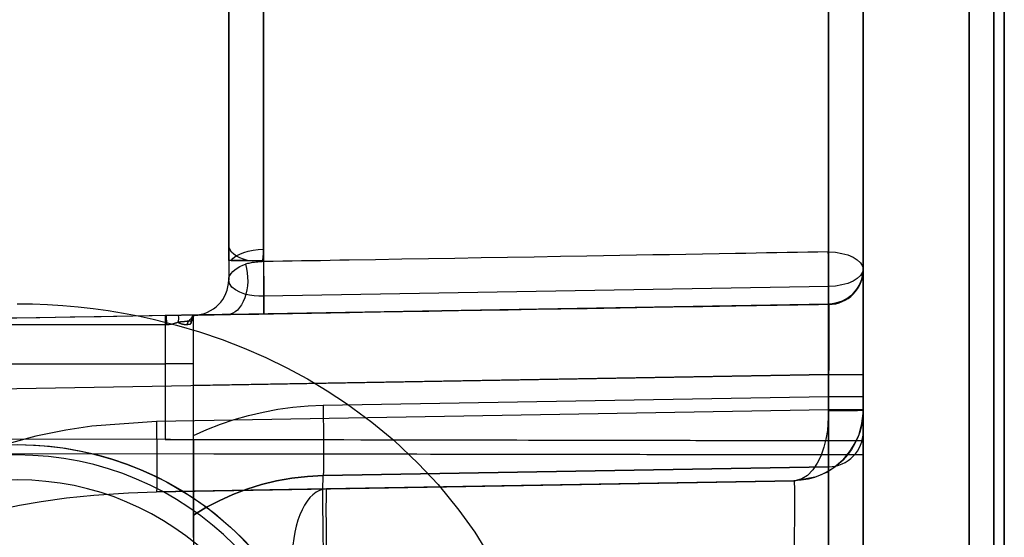
# Model space of a CAD drawing. Extents: x 160 to 408, y -31 to 430.
# Drawn here: x 184 to 198, y 403 to 410 of the extents above; entities that cross this region are included whole.
import ezdxf

# ---------------------------------------------------------------- set-up
doc = ezdxf.new("R2010")
doc.units = 0
doc.header["$MEASUREMENT"] = 0
doc.layers.add('CK_LEVEL_1', color=7, linetype='CONTINUOUS')

msp = doc.modelspace()

# ---------------------------------------------------------------- linework, layer by layer
at = {"layer": 'CK_LEVEL_1', "color": 221, "linetype": 'CONTINUOUS'}
for p, q in [((195.825, 406.58, 352.895), (195.825, 414.66, 357.56)), ((187.321, 406.857, 353.713), (187.321, 414.502, 358.127)), ((195.33, 414.41, 357.993), (195.33, 406.33, 353.328)), ((186.825, 414.252, 358.56), (186.825, 406.423, 354.039)), ((186.825, 406.917, 355.143), (186.825, 413.898, 359.173)), ((187.321, 413.648, 359.606), (187.321, 406.681, 355.584)), ((195.33, 406.819, 355.744), (195.33, 413.486, 359.594)), ((195.825, 413.236, 360.027), (195.825, 406.569, 356.177)), ((186.825, 406.696, 355.049), (186.825, 406.696, 355.016)), ((186.825, 406.696, 355.016), (186.825, 406.423, 354.858)), ((187.307, 406.696, 353.62), (187.321, 406.696, 353.62)), ((187.321, 406.696, 353.62), (187.321, 406.19, 353.328)), ((195.825, 406.58, 345.004), (195.825, 406.58, 352.895)), ((186.825, 406.423, 354.039), (186.825, 406.423, 354.858)), ((195.33, 406.33, 353.328), (187.321, 406.19, 353.328)), ((195.334, 406.08, 345.004), (182.208, 405.851, 345.233)), ((187.325, 405.94, 352.895), (195.334, 406.08, 352.895)), ((195.334, 406.08, 352.895), (195.334, 406.08, 345.004)), ((186.316, 405.922, 354), (186.317, 405.922, 354)), ((186.317, 405.922, 354), (186.332, 405.923, 354)), ((186.317, 405.922, 354.002), (186.317, 405.922, 354)), ((186.325, 405.923, 355.839), (186.812, 405.931, 355.848)), ((186.325, 405.923, 355.839), (186.325, 405.923, 354.122)), ((186.334, 405.923, 354.858), (186.334, 405.923, 354.039)), ((181.875, 405.787, 353.625), (185.925, 405.787, 353.625)), ((181.301, 405.231, 354), (185.925, 405.231, 354)), ((185.925, 405.231, 354), (185.925, 404.156, 354)), ((186.325, 404.155, 354.4), (186.325, 405.231, 354.4)), ((182.208, 404.851, 344.233), (195.334, 405.08, 344.004)), ((195.334, 405.08, 356.996), (186.325, 404.923, 356.839)), ((195.334, 404.769, 356.996), (195.334, 405.08, 356.996)), ((195.334, 405.08, 344.004), (195.334, 404.58, 344.004)), ((195.825, 405.08, 357.496), (195.825, 404.769, 357.496)), ((195.825, 404.58, 343.504), (195.825, 405.08, 343.504)), ((186.325, 404.215, 356.839), (186.325, 404.923, 356.839)), ((188.164, 404.643, 356.871), (195.334, 404.769, 356.996)), ((195.334, 404.58, 344.004), (185.8, 404.413, 344.17)), ((195.825, 404.571, 341.662), (195.825, 404.571, 343.504)), ((195.825, 404.139, 346.145), (181.375, 404.164, 346.12)), ((185.925, 404.156, 354), (181.375, 404.164, 354)), ((186.325, 404.155, 354.872), (195.825, 404.139, 354.855)), ((186.325, 404.155, 354.4), (186.325, 404.155, 354.872)), ((195.825, 404.269, 357.996), (195.825, 404.269, 358.235)), ((195.825, 404.139, 346.145), (195.825, 404.139, 354.855)), ((181.375, 403.964, 345.92), (195.825, 403.939, 345.945)), ((195.825, 403.939, 355.055), (186.325, 403.955, 355.072)), ((186.325, 403.955, 355.072), (186.325, 402.555, 355.072)), ((195.825, 395.229, 345.945), (195.825, 403.939, 345.945)), ((195.825, 403.939, 355.055), (195.825, 402.539, 355.055)), ((195.334, 403.769, 357.996), (188.164, 403.644, 357.871)), ((188.164, 403.644, 358.11), (195.334, 403.769, 358.235)), ((195.334, 403.769, 358.235), (195.334, 403.769, 357.996)), ((188.164, 403.644, 357.871), (188.164, 403.644, 358.11)), ((185.8, 403.413, 343.17), (194.843, 403.571, 343.012)), ((188.212, 403.456, 341.778), (185.8, 403.413, 343.17)), ((194.843, 403.571, 341.662), (188.212, 403.456, 341.778)), ((194.843, 403.571, 343.012), (194.843, 403.571, 341.662)), ((186.325, 403.084, 358.087), (186.325, 403.084, 357.83))]:
    msp.add_line(p, q, dxfattribs=at)
for points in [[(186.825, 406.696, 355.049), (186.825, 406.699, 355.05), (186.825, 406.703, 355.051), (186.825, 406.706, 355.052), (186.825, 406.709, 355.053), (186.825, 406.712, 355.054), (186.825, 406.715, 355.055), (186.825, 406.719, 355.056), (186.825, 406.722, 355.057), (186.825, 406.725, 355.058), (186.825, 406.747, 355.065), (186.825, 406.769, 355.073), (186.825, 406.791, 355.082), (186.825, 406.813, 355.091), (186.825, 406.834, 355.1), (186.825, 406.855, 355.11), (186.825, 406.876, 355.121), (186.825, 406.897, 355.132), (186.825, 406.917, 355.143)], [(187.307, 406.696, 353.62), (187.308, 406.704, 353.625), (187.309, 406.712, 353.629), (187.31, 406.72, 353.634), (187.312, 406.727, 353.638), (187.313, 406.735, 353.643), (187.314, 406.743, 353.647), (187.315, 406.751, 353.652), (187.316, 406.759, 353.656), (187.316, 406.766, 353.661), (187.317, 406.776, 353.666), (187.318, 406.787, 353.672), (187.319, 406.797, 353.678), (187.32, 406.807, 353.684), (187.32, 406.817, 353.69), (187.321, 406.827, 353.695), (187.321, 406.837, 353.701), (187.321, 406.847, 353.707), (187.321, 406.857, 353.713)], [(195.33, 406.819, 355.744), (195.183, 406.816, 355.742), (195.037, 406.814, 355.739), (194.891, 406.811, 355.736), (194.744, 406.809, 355.733), (194.598, 406.806, 355.73), (194.452, 406.804, 355.727), (194.305, 406.801, 355.724), (194.159, 406.799, 355.721), (194.013, 406.796, 355.718), (193.779, 406.792, 355.713), (193.544, 406.788, 355.709), (193.31, 406.784, 355.704), (193.076, 406.78, 355.699), (192.842, 406.776, 355.695), (192.608, 406.772, 355.69), (192.374, 406.768, 355.685), (192.14, 406.764, 355.681), (191.905, 406.76, 355.676), (191.531, 406.754, 355.669), (191.156, 406.747, 355.661), (190.781, 406.741, 355.654), (190.407, 406.734, 355.646), (190.032, 406.728, 355.639), (189.658, 406.721, 355.631), (189.283, 406.715, 355.624), (188.908, 406.709, 355.616), (188.534, 406.702, 355.609), (188.399, 406.7, 355.606), (188.264, 406.698, 355.603), (188.129, 406.695, 355.601), (187.995, 406.693, 355.598), (187.86, 406.691, 355.595), (187.725, 406.688, 355.592), (187.591, 406.686, 355.59), (187.456, 406.684, 355.587), (187.321, 406.681, 355.584)], [(187.092, 406.696, 355.526), (187.076, 406.696, 355.516), (187.059, 406.696, 355.505), (187.043, 406.696, 355.493), (187.028, 406.696, 355.48), (187.013, 406.696, 355.467), (186.999, 406.696, 355.454), (186.985, 406.696, 355.44), (186.971, 406.696, 355.425), (186.958, 406.696, 355.41), (186.945, 406.696, 355.395), (186.933, 406.696, 355.379), (186.922, 406.696, 355.362), (186.911, 406.696, 355.345), (186.901, 406.696, 355.328), (186.891, 406.696, 355.31), (186.882, 406.696, 355.292), (186.873, 406.696, 355.274), (186.866, 406.696, 355.256), (186.857, 406.696, 355.234), (186.85, 406.696, 355.211), (186.844, 406.696, 355.189), (186.838, 406.696, 355.166), (186.834, 406.696, 355.143), (186.83, 406.696, 355.119), (186.827, 406.696, 355.096), (186.826, 406.696, 355.073), (186.825, 406.696, 355.049)], [(187.092, 406.696, 355.526), (187.049, 406.696, 355.497), (187.006, 406.696, 355.46), (186.965, 406.696, 355.415), (186.926, 406.696, 355.364), (186.893, 406.696, 355.305), (186.864, 406.696, 355.239), (186.843, 406.696, 355.168), (186.83, 406.696, 355.093), (186.825, 406.696, 355.016)], [(186.858, 406.696, 353.991), (186.859, 406.696, 353.99), (186.859, 406.696, 353.989), (186.859, 406.696, 353.988), (186.86, 406.696, 353.987), (186.86, 406.696, 353.986), (186.861, 406.696, 353.985), (186.861, 406.696, 353.984), (186.861, 406.696, 353.982), (186.862, 406.696, 353.981), (186.871, 406.696, 353.956), (186.881, 406.696, 353.932), (186.892, 406.696, 353.907), (186.904, 406.696, 353.883), (186.917, 406.696, 353.86), (186.931, 406.696, 353.837), (186.946, 406.696, 353.815), (186.962, 406.696, 353.794), (186.979, 406.696, 353.774), (186.988, 406.696, 353.764), (186.997, 406.696, 353.754), (187.007, 406.696, 353.744), (187.017, 406.696, 353.735), (187.027, 406.696, 353.726), (187.038, 406.696, 353.717), (187.049, 406.696, 353.708), (187.06, 406.696, 353.7), (187.071, 406.696, 353.692), (187.081, 406.696, 353.686), (187.092, 406.696, 353.68), (187.102, 406.696, 353.674), (187.113, 406.696, 353.668), (187.123, 406.696, 353.663), (187.134, 406.696, 353.658), (187.145, 406.696, 353.653), (187.157, 406.696, 353.648), (187.168, 406.696, 353.644), (187.183, 406.696, 353.639), (187.198, 406.696, 353.635), (187.213, 406.696, 353.631), (187.229, 406.696, 353.628), (187.244, 406.696, 353.625), (187.259, 406.696, 353.623), (187.275, 406.696, 353.622), (187.291, 406.696, 353.621), (187.307, 406.696, 353.62)], [(186.858, 406.696, 353.991), (186.895, 406.696, 353.903), (186.942, 406.696, 353.826), (186.996, 406.696, 353.763), (187.053, 406.696, 353.713), (187.111, 406.696, 353.676), (187.168, 406.696, 353.649), (187.223, 406.696, 353.632), (187.274, 406.696, 353.623), (187.321, 406.696, 353.62)], [(187.321, 406.681, 355.584), (187.309, 406.681, 355.584), (187.296, 406.68, 355.583), (187.283, 406.68, 355.581), (187.271, 406.679, 355.579), (187.258, 406.678, 355.577), (187.246, 406.677, 355.574), (187.234, 406.676, 355.571), (187.221, 406.675, 355.568), (187.209, 406.673, 355.564), (187.192, 406.671, 355.558), (187.175, 406.669, 355.551), (187.158, 406.667, 355.543), (187.142, 406.664, 355.534), (187.126, 406.661, 355.524), (187.11, 406.657, 355.514), (187.094, 406.653, 355.503), (187.079, 406.649, 355.491), (187.065, 406.644, 355.478)], [(186.825, 406.423, 354.858), (186.829, 406.454, 354.947), (186.84, 406.484, 355.034), (186.859, 406.514, 355.117), (186.883, 406.541, 355.196), (186.913, 406.567, 355.268), (186.947, 406.591, 355.332), (186.985, 406.611, 355.389), (187.024, 406.629, 355.438), (187.065, 406.644, 355.478)], [(195.825, 405.08, 343.504), (195.825, 405.242, 343.513), (195.825, 405.395, 343.537), (195.825, 405.537, 343.575), (195.825, 405.666, 343.623), (195.825, 405.784, 343.679), (195.825, 405.889, 343.741), (195.825, 405.983, 343.806), (195.825, 406.067, 343.874), (195.825, 406.141, 343.943), (195.825, 406.141, 343.943), (195.825, 406.209, 344.017), (195.825, 406.277, 344.1), (195.825, 406.343, 344.194), (195.825, 406.405, 344.3), (195.825, 406.461, 344.417), (195.825, 406.509, 344.547), (195.825, 406.546, 344.688), (195.825, 406.571, 344.841), (195.825, 406.58, 345.004)], [(195.825, 406.569, 356.177), (195.825, 406.547, 356.311), (195.825, 406.514, 356.435), (195.825, 406.474, 356.551), (195.825, 406.427, 356.657), (195.825, 406.374, 356.754), (195.825, 406.319, 356.842), (195.825, 406.261, 356.921), (195.825, 406.201, 356.993), (195.825, 406.141, 357.057), (195.825, 406.141, 357.057), (195.825, 406.067, 357.126), (195.825, 405.983, 357.194), (195.825, 405.889, 357.259), (195.825, 405.784, 357.321), (195.825, 405.666, 357.377), (195.825, 405.537, 357.425), (195.825, 405.395, 357.463), (195.825, 405.242, 357.487), (195.825, 405.08, 357.496)], [(187.321, 406.19, 353.328), (187.32, 406.19, 353.328), (187.318, 406.19, 353.328), (187.317, 406.19, 353.328), (187.315, 406.19, 353.328), (187.314, 406.19, 353.328), (187.312, 406.19, 353.328), (187.311, 406.19, 353.328), (187.309, 406.19, 353.328), (187.308, 406.19, 353.328), (187.308, 406.19, 353.328), (187.251, 406.19, 353.334), (187.188, 406.195, 353.353), (187.121, 406.205, 353.387), (187.052, 406.221, 353.44), (186.983, 406.246, 353.516), (186.921, 406.279, 353.616), (186.871, 406.32, 353.741), (186.837, 406.369, 353.884), (186.825, 406.423, 354.039)], [(183.825, 406.084, 332.115), (184.041, 406.081, 332.114), (184.257, 406.073, 332.111), (184.473, 406.059, 332.107), (184.689, 406.04, 332.1), (184.904, 406.016, 332.091), (185.118, 405.986, 332.081), (185.331, 405.951, 332.069), (185.543, 405.911, 332.055), (185.753, 405.865, 332.039), (186.085, 405.782, 332.011), (186.411, 405.685, 331.979), (186.731, 405.576, 331.943), (187.045, 405.454, 331.904), (187.351, 405.32, 331.863), (187.65, 405.175, 331.819), (187.941, 405.018, 331.772), (188.222, 404.849, 331.724), (188.495, 404.67, 331.675), (188.857, 404.403, 331.605), (189.166, 404.146, 331.542), (189.514, 403.818, 331.466), (189.794, 403.518, 331.402), (190.091, 403.153, 331.331), (190.314, 402.841, 331.275), (190.535, 402.485, 331.218)], [(195.335, 406.073, 356.117), (195.189, 406.07, 356.114), (195.042, 406.068, 356.112), (194.896, 406.065, 356.109), (194.75, 406.062, 356.106), (194.603, 406.06, 356.103), (194.457, 406.057, 356.1), (194.311, 406.055, 356.098), (194.164, 406.052, 356.095), (194.018, 406.05, 356.092), (193.784, 406.046, 356.087), (193.55, 406.042, 356.083), (193.316, 406.038, 356.078), (193.081, 406.034, 356.074), (192.847, 406.03, 356.07), (192.613, 406.026, 356.065), (192.379, 406.022, 356.061), (192.145, 406.018, 356.056), (191.911, 406.013, 356.052), (191.536, 406.007, 356.044), (191.161, 406.001, 356.037), (190.787, 405.994, 356.03), (190.412, 405.988, 356.023), (190.037, 405.981, 356.016), (189.663, 405.975, 356.009), (189.288, 405.968, 356.001), (188.914, 405.962, 355.994), (188.539, 405.955, 355.987), (188.404, 405.953, 355.984), (188.269, 405.951, 355.982), (188.135, 405.948, 355.979), (188, 405.946, 355.977), (187.865, 405.944, 355.974), (187.731, 405.941, 355.972), (187.596, 405.939, 355.969), (187.461, 405.937, 355.966), (187.326, 405.934, 355.964)], [(195.334, 406.08, 345.004), (195.335, 406.074, 344.895), (195.336, 406.058, 344.793), (195.336, 406.032, 344.699), (195.337, 406, 344.613), (195.337, 405.963, 344.534), (195.337, 405.922, 344.464), (195.338, 405.878, 344.401), (195.338, 405.833, 344.346), (195.338, 405.787, 344.296), (195.338, 405.787, 344.296), (195.338, 405.738, 344.251), (195.338, 405.682, 344.205), (195.337, 405.62, 344.162), (195.337, 405.549, 344.121), (195.337, 405.471, 344.083), (195.336, 405.384, 344.051), (195.336, 405.29, 344.026), (195.335, 405.188, 344.01), (195.334, 405.08, 344.004)], [(195.334, 405.08, 356.996), (195.335, 405.188, 356.99), (195.336, 405.29, 356.974), (195.336, 405.384, 356.949), (195.337, 405.471, 356.917), (195.337, 405.549, 356.879), (195.337, 405.62, 356.838), (195.338, 405.682, 356.795), (195.338, 405.738, 356.749), (195.338, 405.787, 356.704), (195.338, 405.787, 356.704), (195.338, 405.827, 356.661), (195.338, 405.867, 356.613), (195.338, 405.906, 356.56), (195.337, 405.943, 356.501), (195.337, 405.978, 356.437), (195.337, 406.009, 356.366), (195.336, 406.036, 356.289), (195.336, 406.058, 356.206), (195.335, 406.073, 356.117)], [(185.925, 405.916, 353.508), (185.465, 405.908, 353.511), (185.015, 405.9, 353.514), (184.575, 405.892, 353.517), (184.147, 405.885, 353.52), (183.732, 405.877, 353.524), (183.33, 405.87, 353.528), (182.941, 405.864, 353.532), (182.567, 405.857, 353.537), (182.208, 405.851, 353.542)], [(185.937, 405.916, 353.508), (185.936, 405.916, 353.508), (185.935, 405.916, 353.508), (185.934, 405.916, 353.508), (185.934, 405.916, 353.508), (185.933, 405.916, 353.508), (185.932, 405.916, 353.508), (185.931, 405.916, 353.508), (185.93, 405.916, 353.508), (185.929, 405.916, 353.508), (185.929, 405.916, 353.508), (185.929, 405.916, 353.508), (185.928, 405.916, 353.508), (185.928, 405.916, 353.508), (185.927, 405.916, 353.508), (185.927, 405.916, 353.508), (185.926, 405.916, 353.508), (185.926, 405.916, 353.508), (185.925, 405.916, 353.508)], [(186.109, 405.919, 353.555), (186.098, 405.919, 353.549), (186.086, 405.918, 353.543), (186.075, 405.918, 353.538), (186.063, 405.918, 353.533), (186.051, 405.918, 353.528), (186.039, 405.918, 353.524), (186.027, 405.917, 353.521), (186.015, 405.917, 353.518), (186.002, 405.917, 353.515), (185.995, 405.917, 353.514), (185.988, 405.917, 353.512), (185.981, 405.917, 353.511), (185.973, 405.916, 353.511), (185.966, 405.916, 353.51), (185.959, 405.916, 353.509), (185.951, 405.916, 353.509), (185.944, 405.916, 353.508), (185.937, 405.916, 353.508)], [(185.943, 405.788, 353.625), (185.947, 405.788, 353.625), (185.951, 405.788, 353.625), (185.955, 405.788, 353.625), (185.959, 405.789, 353.625), (185.963, 405.789, 353.626), (185.968, 405.789, 353.626), (185.972, 405.79, 353.626), (185.976, 405.79, 353.626), (185.98, 405.791, 353.627), (185.989, 405.792, 353.627), (185.997, 405.793, 353.628), (186.006, 405.795, 353.629), (186.015, 405.796, 353.63), (186.023, 405.798, 353.631), (186.032, 405.8, 353.632), (186.04, 405.802, 353.634), (186.049, 405.804, 353.635), (186.057, 405.807, 353.637), (186.062, 405.808, 353.638), (186.067, 405.81, 353.639), (186.073, 405.812, 353.64), (186.078, 405.813, 353.641), (186.083, 405.815, 353.642), (186.088, 405.817, 353.643), (186.093, 405.819, 353.645), (186.097, 405.821, 353.646), (186.102, 405.823, 353.647)], [(186.102, 405.823, 353.647), (186.108, 405.824, 353.652), (186.113, 405.825, 353.656), (186.118, 405.826, 353.66), (186.123, 405.827, 353.664), (186.127, 405.827, 353.668), (186.131, 405.828, 353.672), (186.135, 405.828, 353.676), (186.139, 405.829, 353.679), (186.143, 405.829, 353.683), (186.148, 405.83, 353.688), (186.152, 405.83, 353.692), (186.157, 405.83, 353.697), (186.161, 405.831, 353.702), (186.165, 405.831, 353.706), (186.169, 405.832, 353.711), (186.173, 405.832, 353.715), (186.177, 405.832, 353.72), (186.181, 405.833, 353.724), (186.183, 405.833, 353.727), (186.186, 405.833, 353.73), (186.188, 405.833, 353.733), (186.19, 405.834, 353.736), (186.193, 405.834, 353.739), (186.195, 405.834, 353.742), (186.197, 405.834, 353.745), (186.199, 405.835, 353.748), (186.201, 405.835, 353.75), (186.202, 405.835, 353.752), (186.203, 405.835, 353.753), (186.205, 405.835, 353.755), (186.206, 405.835, 353.756), (186.207, 405.835, 353.758), (186.208, 405.835, 353.759), (186.209, 405.835, 353.761), (186.21, 405.836, 353.762), (186.211, 405.836, 353.764), (186.212, 405.836, 353.766), (186.214, 405.836, 353.768), (186.216, 405.836, 353.771), (186.217, 405.836, 353.773), (186.219, 405.837, 353.775), (186.22, 405.837, 353.778), (186.222, 405.837, 353.78), (186.223, 405.837, 353.782), (186.225, 405.837, 353.785), (186.227, 405.838, 353.788), (186.229, 405.838, 353.792), (186.232, 405.838, 353.796), (186.234, 405.838, 353.8), (186.236, 405.839, 353.804), (186.238, 405.839, 353.807), (186.24, 405.839, 353.811), (186.242, 405.84, 353.815), (186.244, 405.84, 353.819), (186.247, 405.84, 353.823), (186.249, 405.84, 353.827), (186.251, 405.841, 353.831), (186.253, 405.841, 353.835), (186.255, 405.841, 353.84), (186.257, 405.842, 353.844), (186.259, 405.842, 353.848), (186.261, 405.842, 353.852), (186.262, 405.843, 353.856)], [(186.102, 405.823, 353.647), (186.105, 405.821, 353.654), (186.107, 405.82, 353.66), (186.11, 405.819, 353.666), (186.112, 405.817, 353.672), (186.115, 405.816, 353.678), (186.117, 405.815, 353.683), (186.12, 405.814, 353.689), (186.122, 405.813, 353.695), (186.125, 405.811, 353.7), (186.128, 405.81, 353.706), (186.131, 405.809, 353.713), (186.134, 405.808, 353.719), (186.137, 405.807, 353.725), (186.14, 405.805, 353.731), (186.143, 405.804, 353.736), (186.146, 405.803, 353.742), (186.15, 405.802, 353.748), (186.153, 405.801, 353.754), (186.155, 405.801, 353.757), (186.157, 405.8, 353.761), (186.158, 405.799, 353.764), (186.16, 405.799, 353.768), (186.162, 405.798, 353.771), (186.164, 405.798, 353.775), (186.166, 405.797, 353.778), (186.168, 405.797, 353.781), (186.17, 405.796, 353.785), (186.171, 405.796, 353.787), (186.172, 405.796, 353.788), (186.173, 405.795, 353.79), (186.174, 405.795, 353.792), (186.175, 405.795, 353.793), (186.176, 405.795, 353.795), (186.177, 405.794, 353.797), (186.178, 405.794, 353.798), (186.179, 405.794, 353.8), (186.18, 405.794, 353.802), (186.182, 405.793, 353.805), (186.183, 405.793, 353.808), (186.185, 405.793, 353.81), (186.186, 405.792, 353.813), (186.188, 405.792, 353.815), (186.189, 405.792, 353.818), (186.191, 405.792, 353.821), (186.192, 405.791, 353.823), (186.195, 405.791, 353.827), (186.197, 405.791, 353.831), (186.199, 405.79, 353.835), (186.202, 405.79, 353.839), (186.204, 405.79, 353.843), (186.206, 405.79, 353.847), (186.209, 405.789, 353.851), (186.211, 405.789, 353.855), (186.213, 405.789, 353.859), (186.216, 405.789, 353.863), (186.218, 405.789, 353.867), (186.221, 405.789, 353.872), (186.223, 405.789, 353.876), (186.226, 405.789, 353.88), (186.228, 405.789, 353.884), (186.231, 405.79, 353.888), (186.233, 405.79, 353.892), (186.236, 405.79, 353.896)], [(186.321, 405.923, 353.88), (186.32, 405.923, 353.868), (186.318, 405.922, 353.857), (186.316, 405.922, 353.845), (186.314, 405.922, 353.834), (186.311, 405.922, 353.823), (186.308, 405.922, 353.811), (186.305, 405.922, 353.8), (186.301, 405.922, 353.789), (186.298, 405.922, 353.778), (186.291, 405.922, 353.76), (186.283, 405.922, 353.743), (186.275, 405.922, 353.726), (186.266, 405.922, 353.71), (186.256, 405.921, 353.694), (186.245, 405.921, 353.679), (186.234, 405.921, 353.664), (186.222, 405.921, 353.649), (186.21, 405.921, 353.635), (186.2, 405.92, 353.625), (186.19, 405.92, 353.615), (186.18, 405.92, 353.606), (186.169, 405.92, 353.597), (186.158, 405.92, 353.588), (186.147, 405.919, 353.579), (186.135, 405.919, 353.571), (186.123, 405.919, 353.564), (186.112, 405.919, 353.556), (186.111, 405.919, 353.556), (186.111, 405.919, 353.556), (186.111, 405.919, 353.556), (186.11, 405.919, 353.556), (186.11, 405.919, 353.555), (186.11, 405.919, 353.555), (186.109, 405.919, 353.555), (186.109, 405.919, 353.555), (186.109, 405.919, 353.555)], [(186.262, 405.843, 353.856), (186.264, 405.843, 353.861), (186.266, 405.843, 353.866), (186.267, 405.843, 353.871), (186.269, 405.843, 353.876), (186.271, 405.843, 353.881), (186.272, 405.843, 353.886), (186.274, 405.843, 353.891), (186.276, 405.843, 353.896), (186.277, 405.843, 353.901), (186.28, 405.842, 353.908), (186.282, 405.842, 353.916), (186.284, 405.842, 353.924), (186.287, 405.842, 353.932), (186.289, 405.842, 353.939), (186.291, 405.842, 353.947), (186.293, 405.842, 353.955), (186.295, 405.841, 353.962), (186.297, 405.841, 353.97), (186.298, 405.841, 353.973), (186.299, 405.841, 353.977), (186.3, 405.841, 353.98), (186.3, 405.841, 353.983), (186.301, 405.841, 353.987), (186.302, 405.841, 353.99), (186.303, 405.841, 353.993), (186.304, 405.841, 353.997), (186.304, 405.84, 354)], [(186.285, 405.797, 354), (186.286, 405.8, 354), (186.287, 405.803, 354), (186.288, 405.805, 354), (186.289, 405.808, 354), (186.29, 405.81, 354), (186.291, 405.813, 354), (186.292, 405.815, 354), (186.293, 405.818, 354), (186.294, 405.82, 354), (186.295, 405.822, 354), (186.296, 405.825, 354), (186.297, 405.827, 354), (186.298, 405.829, 354), (186.299, 405.831, 354), (186.301, 405.834, 354), (186.302, 405.836, 354), (186.303, 405.838, 354), (186.304, 405.84, 354)], [(186.293, 405.823, 354), (186.292, 405.82, 354), (186.291, 405.817, 354), (186.291, 405.814, 354), (186.29, 405.811, 354), (186.289, 405.809, 354), (186.288, 405.806, 354), (186.287, 405.803, 354), (186.286, 405.8, 354), (186.285, 405.797, 354)], [(186.293, 405.823, 354), (186.294, 405.827, 354), (186.295, 405.831, 354), (186.297, 405.835, 354), (186.298, 405.838, 354), (186.299, 405.842, 354), (186.3, 405.846, 354), (186.301, 405.85, 354), (186.302, 405.854, 354), (186.303, 405.858, 354), (186.305, 405.865, 354), (186.306, 405.873, 354), (186.308, 405.88, 354), (186.31, 405.887, 354), (186.311, 405.894, 354), (186.313, 405.901, 354), (186.314, 405.908, 354), (186.315, 405.915, 354), (186.316, 405.922, 354)], [(186.304, 405.84, 354), (186.307, 405.844, 354), (186.309, 405.848, 354), (186.311, 405.853, 354), (186.313, 405.857, 354), (186.315, 405.861, 354), (186.316, 405.865, 354), (186.318, 405.869, 354), (186.32, 405.873, 354), (186.321, 405.878, 354), (186.323, 405.883, 354), (186.324, 405.888, 354), (186.326, 405.893, 354), (186.327, 405.897, 354), (186.328, 405.902, 354), (186.329, 405.908, 354), (186.33, 405.913, 354), (186.331, 405.918, 354), (186.332, 405.923, 354)], [(186.316, 405.922, 354), (186.316, 405.922, 354), (186.316, 405.922, 354), (186.316, 405.922, 354), (186.316, 405.922, 354), (186.316, 405.922, 354), (186.316, 405.922, 354), (186.316, 405.922, 354), (186.316, 405.922, 354), (186.316, 405.922, 354)], [(186.316, 405.922, 354.001), (186.316, 405.922, 354), (186.316, 405.922, 354), (186.316, 405.922, 354), (186.316, 405.922, 354), (186.316, 405.922, 354), (186.316, 405.922, 354), (186.316, 405.922, 354), (186.316, 405.922, 354), (186.316, 405.922, 354), (186.316, 405.922, 354), (186.316, 405.922, 354), (186.316, 405.922, 354), (186.316, 405.922, 354), (186.316, 405.922, 354), (186.316, 405.922, 354), (186.316, 405.922, 354), (186.316, 405.922, 354), (186.316, 405.922, 354)], [(186.317, 405.922, 354.002), (186.317, 405.922, 354.002), (186.317, 405.922, 354.002), (186.317, 405.922, 354.002), (186.317, 405.922, 354.002), (186.317, 405.922, 354.001), (186.317, 405.922, 354.001), (186.316, 405.922, 354.001), (186.316, 405.922, 354.001), (186.316, 405.922, 354.001)], [(186.325, 405.923, 354.122), (186.325, 405.923, 354.109), (186.325, 405.923, 354.095), (186.324, 405.923, 354.082), (186.324, 405.923, 354.068), (186.323, 405.923, 354.055), (186.321, 405.923, 354.042), (186.32, 405.923, 354.028), (186.318, 405.922, 354.015), (186.317, 405.922, 354.002)], [(186.332, 405.923, 354), (186.332, 405.923, 353.998), (186.332, 405.923, 353.996), (186.332, 405.923, 353.994), (186.332, 405.923, 353.992), (186.331, 405.923, 353.99), (186.331, 405.923, 353.988), (186.331, 405.923, 353.986), (186.331, 405.923, 353.984), (186.331, 405.923, 353.983), (186.33, 405.923, 353.971), (186.329, 405.923, 353.96), (186.328, 405.923, 353.949), (186.327, 405.923, 353.937), (186.326, 405.923, 353.926), (186.325, 405.923, 353.915), (186.324, 405.923, 353.903), (186.323, 405.923, 353.892), (186.321, 405.923, 353.88)], [(186.325, 404.923, 356.839), (186.325, 405.031, 356.833), (186.325, 405.133, 356.817), (186.325, 405.227, 356.792), (186.325, 405.314, 356.76), (186.325, 405.392, 356.722), (186.325, 405.462, 356.681), (186.325, 405.525, 356.637), (186.325, 405.581, 356.592), (186.325, 405.63, 356.546), (186.325, 405.63, 356.546), (186.325, 405.676, 356.497), (186.325, 405.721, 356.441), (186.325, 405.765, 356.379), (186.325, 405.806, 356.308), (186.325, 405.843, 356.23), (186.325, 405.875, 356.144), (186.325, 405.9, 356.049), (186.325, 405.917, 355.947), (186.325, 405.923, 355.839)], [(186.334, 405.923, 354.039), (186.387, 405.924, 353.671), (186.448, 405.925, 353.506), (186.518, 405.926, 353.374), (186.617, 405.928, 353.238), (186.742, 405.93, 353.113), (186.849, 405.932, 353.035), (186.965, 405.934, 352.973), (187.115, 405.936, 352.921), (187.256, 405.939, 352.898), (187.299, 405.94, 352.895), (187.299, 405.94, 352.895), (187.302, 405.94, 352.895), (187.305, 405.94, 352.895), (187.308, 405.94, 352.895), (187.311, 405.94, 352.895), (187.314, 405.94, 352.895), (187.317, 405.94, 352.895), (187.32, 405.94, 352.895), (187.322, 405.94, 352.895), (187.325, 405.94, 352.895)], [(186.812, 405.931, 355.848), (186.731, 405.93, 355.783), (186.653, 405.928, 355.706), (186.578, 405.927, 355.616), (186.51, 405.926, 355.513), (186.45, 405.925, 355.398), (186.401, 405.924, 355.273), (186.364, 405.923, 355.139), (186.342, 405.923, 355), (186.334, 405.923, 354.858)], [(187.326, 405.934, 355.964), (187.301, 405.934, 355.963), (187.276, 405.934, 355.962), (187.251, 405.933, 355.96), (187.226, 405.933, 355.958), (187.201, 405.933, 355.956), (187.176, 405.933, 355.953), (187.151, 405.932, 355.949), (187.127, 405.932, 355.945), (187.102, 405.932, 355.941), (187.068, 405.932, 355.934), (187.034, 405.932, 355.926), (187, 405.932, 355.918), (186.968, 405.932, 355.908), (186.935, 405.932, 355.898), (186.904, 405.932, 355.886), (186.872, 405.932, 355.874), (186.842, 405.932, 355.861), (186.812, 405.931, 355.848)], [(185.925, 405.787, 353.625), (185.927, 405.787, 353.625), (185.929, 405.787, 353.625), (185.931, 405.787, 353.625), (185.933, 405.787, 353.625), (185.935, 405.787, 353.625), (185.937, 405.788, 353.625), (185.939, 405.788, 353.625), (185.941, 405.788, 353.625), (185.943, 405.788, 353.625)], [(186.236, 405.79, 353.896), (186.238, 405.79, 353.9), (186.24, 405.791, 353.904), (186.242, 405.791, 353.908), (186.245, 405.791, 353.912), (186.247, 405.792, 353.916), (186.249, 405.792, 353.92), (186.251, 405.792, 353.924), (186.253, 405.792, 353.928), (186.255, 405.793, 353.932), (186.258, 405.793, 353.938), (186.262, 405.794, 353.945), (186.265, 405.794, 353.951), (186.268, 405.795, 353.958), (186.271, 405.795, 353.965), (186.274, 405.796, 353.971), (186.276, 405.796, 353.978), (186.279, 405.796, 353.985), (186.282, 405.797, 353.991), (186.282, 405.797, 353.992), (186.283, 405.797, 353.993), (186.283, 405.797, 353.994), (186.283, 405.797, 353.995), (186.284, 405.797, 353.996), (186.284, 405.797, 353.997), (186.284, 405.797, 353.998), (186.285, 405.797, 353.999), (186.285, 405.797, 354)], [(195.334, 403.769, 357.996), (195.335, 403.775, 357.888), (195.336, 403.791, 357.786), (195.336, 403.816, 357.692), (195.337, 403.848, 357.605), (195.337, 403.886, 357.527), (195.337, 403.927, 357.457), (195.338, 403.971, 357.394), (195.338, 404.016, 357.338), (195.338, 404.062, 357.289), (195.338, 404.062, 357.289), (195.338, 404.111, 357.243), (195.338, 404.166, 357.198), (195.337, 404.229, 357.154), (195.337, 404.3, 357.113), (195.337, 404.378, 357.076), (195.336, 404.464, 357.044), (195.336, 404.559, 357.019), (195.335, 404.66, 357.002), (195.334, 404.769, 356.996)], [(195.825, 404.769, 357.496), (195.825, 404.714, 357.499), (195.825, 404.664, 357.507), (195.825, 404.616, 357.52), (195.825, 404.573, 357.536), (195.825, 404.534, 357.555), (195.825, 404.499, 357.575), (195.825, 404.468, 357.597), (195.825, 404.44, 357.62), (195.825, 404.415, 357.643), (195.825, 404.415, 357.643), (195.825, 404.392, 357.667), (195.825, 404.37, 357.695), (195.825, 404.348, 357.726), (195.825, 404.327, 357.762), (195.825, 404.308, 357.801), (195.825, 404.292, 357.844), (195.825, 404.28, 357.891), (195.825, 404.272, 357.942), (195.825, 404.269, 357.996)], [(186.325, 404.215, 356.839), (186.513, 404.299, 356.842), (186.707, 404.374, 356.846), (186.905, 404.441, 356.849), (187.108, 404.499, 356.853), (187.314, 404.547, 356.856), (187.524, 404.586, 356.86), (187.736, 404.616, 356.864), (187.95, 404.635, 356.867), (188.164, 404.643, 356.871)], [(194.843, 403.571, 343.012), (195.163, 403.63, 343.17), (195.306, 403.694, 343.241), (195.421, 403.768, 343.298), (195.538, 403.87, 343.357), (195.646, 403.999, 343.411), (195.712, 404.109, 343.444), (195.765, 404.229, 343.471), (195.807, 404.383, 343.493), (195.824, 404.527, 343.503), (195.825, 404.571, 343.504)], [(195.334, 404.563, 344.004), (195.317, 404.285, 343.96), (195.294, 404.16, 343.912), (195.266, 404.048, 343.853), (195.221, 403.921, 343.76), (195.173, 403.823, 343.663), (195.109, 403.727, 343.536), (195.033, 403.648, 343.385), (194.956, 403.598, 343.233), (194.872, 403.573, 343.068), (194.843, 403.571, 343.012)], [(195.334, 404.58, 344.004), (195.334, 404.578, 344.004), (195.334, 404.576, 344.004), (195.334, 404.574, 344.004), (195.334, 404.572, 344.004), (195.334, 404.57, 344.004), (195.334, 404.568, 344.004), (195.334, 404.566, 344.004), (195.334, 404.564, 344.004), (195.334, 404.563, 344.004)], [(195.825, 404.571, 343.504), (195.825, 404.572, 343.504), (195.825, 404.573, 343.504), (195.825, 404.574, 343.504), (195.825, 404.575, 343.504), (195.825, 404.576, 343.504), (195.825, 404.577, 343.504), (195.825, 404.578, 343.504), (195.825, 404.579, 343.504), (195.825, 404.58, 343.504)], [(195.825, 402.571, 339.662), (195.825, 402.788, 339.674), (195.825, 402.992, 339.707), (195.825, 403.18, 339.757), (195.825, 403.353, 339.821), (195.825, 403.51, 339.896), (195.825, 403.65, 339.978), (195.825, 403.776, 340.066), (195.825, 403.887, 340.156), (195.825, 403.985, 340.248), (195.825, 403.985, 340.248), (195.825, 404.077, 340.346), (195.825, 404.168, 340.458), (195.825, 404.255, 340.583), (195.825, 404.337, 340.724), (195.825, 404.412, 340.881), (195.825, 404.476, 341.053), (195.825, 404.527, 341.242), (195.825, 404.559, 341.446), (195.825, 404.571, 341.662)], [(185.8, 404.413, 344.17), (184.886, 404.348, 344.186), (184.514, 404.291, 344.193), (184.09, 404.203, 344.2), (183.747, 404.111, 344.206), (183.471, 404.021, 344.211), (183.178, 403.908, 344.216), (182.96, 403.809, 344.22), (182.743, 403.696, 344.224), (182.548, 403.578, 344.227), (182.343, 403.431, 344.23), (182.208, 403.317, 344.233)], [(185.925, 404.156, 354), (186.013, 404.156, 354.01), (186.095, 404.156, 354.038), (186.165, 404.156, 354.08), (186.222, 404.155, 354.132), (186.265, 404.155, 354.189), (186.295, 404.155, 354.246), (186.313, 404.155, 354.302), (186.323, 404.155, 354.353), (186.325, 404.155, 354.4)], [(186.325, 403.084, 357.83), (186.325, 403.084, 357.81), (186.325, 403.085, 357.79), (186.325, 403.086, 357.77), (186.325, 403.087, 357.75), (186.325, 403.09, 357.73), (186.325, 403.092, 357.71), (186.325, 403.095, 357.69), (186.325, 403.099, 357.67), (186.325, 403.103, 357.651), (186.325, 403.107, 357.631), (186.325, 403.112, 357.611), (186.325, 403.118, 357.592), (186.325, 403.124, 357.573), (186.325, 403.13, 357.554), (186.325, 403.137, 357.535), (186.325, 403.144, 357.516), (186.325, 403.151, 357.497), (186.325, 403.159, 357.479), (186.325, 403.177, 357.442), (186.325, 403.196, 357.406), (186.325, 403.217, 357.37), (186.325, 403.239, 357.336), (186.325, 403.262, 357.303), (186.325, 403.287, 357.27), (186.325, 403.313, 357.239), (186.325, 403.34, 357.208), (186.325, 403.369, 357.179), (186.325, 403.406, 357.144), (186.325, 403.445, 357.111), (186.325, 403.485, 357.079), (186.325, 403.526, 357.05), (186.325, 403.569, 357.022), (186.325, 403.613, 356.996), (186.325, 403.658, 356.972), (186.325, 403.705, 356.95), (186.325, 403.752, 356.929), (186.325, 403.801, 356.911), (186.325, 403.851, 356.894), (186.325, 403.902, 356.88), (186.325, 403.953, 356.867), (186.325, 404.005, 356.857), (186.325, 404.057, 356.849), (186.325, 404.11, 356.844), (186.325, 404.162, 356.84), (186.325, 404.215, 356.839)], [(186.325, 404.155, 354.872), (186.325, 404.154, 354.893), (186.325, 404.151, 354.914), (186.325, 404.146, 354.933), (186.325, 404.139, 354.95), (186.325, 404.132, 354.965), (186.325, 404.124, 354.98), (186.325, 404.115, 354.992), (186.325, 404.106, 355.003), (186.325, 404.097, 355.013), (186.325, 404.097, 355.013), (186.325, 404.087, 355.022), (186.325, 404.076, 355.031), (186.325, 404.063, 355.04), (186.325, 404.049, 355.048), (186.325, 404.033, 355.056), (186.325, 404.016, 355.062), (186.325, 403.997, 355.067), (186.325, 403.977, 355.07), (186.325, 403.955, 355.072)], [(195.825, 404.269, 358.235), (195.825, 404.26, 358.398), (195.825, 404.235, 358.55), (195.825, 404.198, 358.692), (195.825, 404.149, 358.821), (195.825, 404.093, 358.939), (195.825, 404.032, 359.044), (195.825, 403.966, 359.139), (195.825, 403.898, 359.222), (195.825, 403.829, 359.296), (195.825, 403.829, 359.296), (195.825, 403.756, 359.365), (195.825, 403.672, 359.433), (195.825, 403.578, 359.498), (195.825, 403.473, 359.56), (195.825, 403.355, 359.616), (195.825, 403.225, 359.664), (195.825, 403.084, 359.702), (195.825, 402.931, 359.726), (195.825, 402.769, 359.735)], [(195.825, 403.939, 345.945), (195.825, 403.96, 345.946), (195.825, 403.981, 345.949), (195.825, 404, 345.954), (195.825, 404.017, 345.961), (195.825, 404.032, 345.968), (195.825, 404.047, 345.977), (195.825, 404.059, 345.985), (195.825, 404.07, 345.994), (195.825, 404.08, 346.004), (195.825, 404.08, 346.004), (195.825, 404.089, 346.013), (195.825, 404.098, 346.024), (195.825, 404.107, 346.037), (195.825, 404.115, 346.051), (195.825, 404.123, 346.067), (195.825, 404.129, 346.084), (195.825, 404.134, 346.103), (195.825, 404.137, 346.123), (195.825, 404.139, 346.145)], [(195.825, 404.139, 354.855), (195.825, 404.137, 354.877), (195.825, 404.134, 354.897), (195.825, 404.129, 354.916), (195.825, 404.123, 354.933), (195.825, 404.115, 354.949), (195.825, 404.107, 354.963), (195.825, 404.098, 354.976), (195.825, 404.089, 354.987), (195.825, 404.08, 354.996), (195.825, 404.08, 354.996), (195.825, 404.07, 355.006), (195.825, 404.059, 355.015), (195.825, 404.047, 355.023), (195.825, 404.032, 355.032), (195.825, 404.017, 355.039), (195.825, 404, 355.046), (195.825, 403.981, 355.051), (195.825, 403.96, 355.054), (195.825, 403.939, 355.055)], [(183.825, 404.084, 329.287), (183.955, 404.082, 329.286), (184.084, 404.076, 329.282), (184.214, 404.067, 329.277), (184.343, 404.054, 329.269), (184.472, 404.037, 329.259), (184.601, 404.016, 329.247), (184.729, 403.992, 329.233), (184.856, 403.964, 329.217), (184.982, 403.932, 329.199), (185.181, 403.875, 329.167), (185.377, 403.808, 329.13), (185.569, 403.732, 329.088), (185.757, 403.648, 329.044), (185.941, 403.555, 328.995), (186.12, 403.454, 328.944), (186.295, 403.346, 328.891), (186.464, 403.229, 328.836), (186.627, 403.105, 328.779), (186.914, 402.856, 328.671), (187.146, 402.62, 328.578)], [(195.334, 402.769, 359.235), (195.335, 402.877, 359.229), (195.336, 402.979, 359.213), (195.336, 403.073, 359.188), (195.337, 403.16, 359.156), (195.337, 403.238, 359.118), (195.337, 403.308, 359.077), (195.338, 403.371, 359.034), (195.338, 403.427, 358.988), (195.338, 403.476, 358.942), (195.338, 403.476, 358.942), (195.338, 403.522, 358.893), (195.338, 403.567, 358.838), (195.337, 403.611, 358.775), (195.337, 403.652, 358.704), (195.337, 403.689, 358.626), (195.336, 403.721, 358.54), (195.336, 403.746, 358.445), (195.335, 403.763, 358.344), (195.334, 403.769, 358.235)], [(188.164, 403.644, 357.871), (187.942, 403.633, 357.866), (187.722, 403.608, 357.861), (187.504, 403.569, 357.856), (187.291, 403.517, 357.851), (187.083, 403.452, 357.847), (186.882, 403.376, 357.842), (186.688, 403.288, 357.838), (186.502, 403.191, 357.834), (186.325, 403.084, 357.83)], [(186.325, 403.084, 358.087), (186.502, 403.191, 358.089), (186.688, 403.288, 358.092), (186.882, 403.376, 358.094), (187.083, 403.452, 358.097), (187.291, 403.517, 358.099), (187.504, 403.569, 358.102), (187.722, 403.608, 358.105), (187.942, 403.633, 358.107), (188.164, 403.644, 358.11)], [(194.843, 403.571, 341.662), (194.845, 403.565, 341.554), (194.846, 403.549, 341.452), (194.847, 403.524, 341.358), (194.848, 403.492, 341.271), (194.849, 403.455, 341.193), (194.85, 403.413, 341.123), (194.85, 403.37, 341.06), (194.85, 403.324, 341.004), (194.85, 403.279, 340.955), (194.85, 403.279, 340.955), (194.85, 403.229, 340.909), (194.85, 403.174, 340.864), (194.85, 403.111, 340.82), (194.849, 403.041, 340.779), (194.848, 402.962, 340.742), (194.847, 402.876, 340.71), (194.846, 402.782, 340.685), (194.845, 402.68, 340.668), (194.843, 402.571, 340.662)], [(182.637, 402.841, 343.991), (182.987, 402.992, 343.9), (183.175, 403.055, 343.851), (183.365, 403.11, 343.802), (183.618, 403.173, 343.736), (183.86, 403.224, 343.673), (184.164, 403.277, 343.594), (184.523, 403.327, 343.501), (184.912, 403.367, 343.4), (185.406, 403.401, 343.272), (185.8, 403.413, 343.17)], [(186.325, 402.768, 358.759), (186.325, 402.8, 358.729), (186.325, 402.832, 358.697), (186.325, 402.858, 358.668), (186.325, 402.883, 358.639), (186.325, 402.907, 358.608), (186.325, 402.929, 358.577), (186.325, 402.95, 358.545), (186.325, 402.97, 358.512), (186.325, 402.988, 358.478), (186.325, 403.005, 358.443), (186.325, 403.02, 358.408), (186.325, 403.033, 358.374), (186.325, 403.045, 358.339), (186.325, 403.055, 358.304), (186.325, 403.064, 358.268), (186.325, 403.071, 358.233), (186.325, 403.076, 358.197), (186.325, 403.08, 358.16), (186.325, 403.083, 358.124), (186.325, 403.084, 358.087)]]:
    msp.add_polyline3d(points, dxfattribs=at)
at = {"layer": 'CK_LEVEL_1', "color": 221, "linetype": 'CONTINUOUS', "extrusion": (-1, 0, 0)}
for centre, radius in [((-399.584, 350.5, -197.325), 19.5), ((-399.584, 350.5, -197.679), 19.354)]:
    msp.add_circle(centre, radius, dxfattribs=at)
at = {"layer": 'CK_LEVEL_1', "color": 221, "linetype": 'CONTINUOUS', "extrusion": (1, 0, 0)}
msp.add_circle((399.584, 350.5, 197.825), 19, dxfattribs=at)
at = {"layer": 'CK_LEVEL_1', "color": 221, "linetype": 'CONTINUOUS'}
msp.add_circle((183.825, 399.584, 291), 4.5, dxfattribs=at)
at = {"layer": 'CK_LEVEL_1', "color": 221, "linetype": 'CONTINUOUS', "extrusion": (0, 0, -1)}
for centre, radius in [((-183.825, 399.584, -290.646), 4.354), ((-183.825, 399.584, -290.5), 4)]:
    msp.add_circle(centre, radius, dxfattribs=at)
at = {"layer": 'CK_LEVEL_1', "color": 221, "linetype": 'CONTINUOUS', "extrusion": (1, 0, 0)}
for centre, radius, start, end in [((399.584, 350.5, 195.334), 17.148, 274.9075, 385.0925), ((399.584, 350.5, 195.334), 17.148, 34.9075, 145.0925), ((405.231, 353.4, 185.925), 0.6, 22.0243, 90)]:
    msp.add_arc(centre, radius, start, end, dxfattribs=at)
at = {"layer": 'CK_LEVEL_1', "color": 221, "linetype": 'CONTINUOUS', "extrusion": (-1, 0, 0)}
for centre, radius, start, end in [((-399.584, 350.5, -195.825), 16.648, 154.9075, 265.0925), ((-399.584, 350.5, -195.825), 16.648, 34.9075, 145.0925), ((-405.973, 353.7, -185.925), 0.2, 286.6026, 337.9757), ((-405.231, 353.4, -186.325), 1, 90, 133.7454)]:
    msp.add_arc(centre, radius, start, end, dxfattribs=at)
at = {"layer": 'CK_LEVEL_1', "color": 221, "linetype": 'CONTINUOUS', "extrusion": (0, -0.866025, -0.5)}
for centre, start, end in [((187.325, 104.104, -529.972), 117.7796, 180), ((187.325, 103.396, -529.205), 200.9101, 269.5), ((195.325, 105.174, -530.188), 270.5, 360), ((195.325, 102.326, -528.556), 0, 89.5)]:
    msp.add_arc(centre, 0.5, start, end, dxfattribs=at)
at = {"layer": 'CK_LEVEL_1', "color": 221, "linetype": 'CONTINUOUS', "extrusion": (0.999654, 0.017142, 0.019971)}
msp.add_arc((403.16, 352.067, 209.34), 0.5, 186.9309, 299.984, dxfattribs=at)
at = {"layer": 'CK_LEVEL_1', "color": 221, "linetype": 'CONTINUOUS', "extrusion": (0.999653, 0.017175, 0.01999)}
msp.add_arc((403.154, 352.063, 201.349), 0.5, 186.1514, 299.9839, dxfattribs=at)
at = {"layer": 'CK_LEVEL_1', "color": 221, "linetype": 'CONTINUOUS', "extrusion": (-0.812948, -0.01419, -0.582163)}
msp.add_arc((-403.109, 176.467, -364.79), 0.5, 245.3289, 360, dxfattribs=at)
at = {"layer": 'CK_LEVEL_1', "color": 221, "linetype": 'CONTINUOUS'}
for centre in [(195.325, 406.58, 345.004), (186.325, 406.423, 354.039), (186.325, 406.423, 354.858), (195.325, 404.269, 357.996), (195.325, 404.269, 358.235)]:
    msp.add_arc(centre, 0.5, 271, 360, dxfattribs=at)
at = {"layer": 'CK_LEVEL_1', "color": 221, "linetype": 'CONTINUOUS', "extrusion": (0, 0, -1)}
for centre, radius in [((-195.325, 406.58, -352.895), 0.5), ((-194.825, 404.571, -341.662), 1)]:
    msp.add_arc(centre, radius, 180, 269, dxfattribs=at)
at = {"layer": 'CK_LEVEL_1', "color": 221, "linetype": 'CONTINUOUS', "extrusion": (0, -0.120672, 0.992692)}
msp.add_arc((195.325, 446.578, 304.513), 0.5, 271.1133, 360, dxfattribs=at)
at = {"layer": 'CK_LEVEL_1', "color": 221, "linetype": 'CONTINUOUS', "extrusion": (-0.999848, -0.017452, -7.67382e-07)}
for centre in [(-403.109, 352.895, -202.392), (-403.109, 352.895, -194.382)]:
    msp.add_arc(centre, 0.5, 0, 59.9962, dxfattribs=at)
at = {"layer": 'CK_LEVEL_1', "color": 221, "linetype": 'CONTINUOUS', "extrusion": (-0.998892, -0.047056, 0)}
msp.add_arc((-396.774, 353.7, -204.832), 0.2, 286.6233, 338.0033, dxfattribs=at)
at = {"layer": 'CK_LEVEL_1', "color": 221, "linetype": 'CONTINUOUS', "extrusion": (-0.87259, -0.307789, -0.379279)}
msp.add_arc((-320.992, 209.533, -421.43), 0.2, 299.0182, 338.0413, dxfattribs=at)
at = {"layer": 'CK_LEVEL_1', "color": 221, "linetype": 'CONTINUOUS', "extrusion": (-0.583542, -0.282361, -0.761414)}
msp.add_arc((-284.005, -32.933, -492.717), 0.2, 139.7063, 160.2683, dxfattribs=at)
at = {"layer": 'CK_LEVEL_1', "color": 221, "linetype": 'CONTINUOUS', "extrusion": (0, -0.285271, 0.958447)}
msp.add_arc((186.134, 490.077, 223.377), 0.2, 309.8955, 339.4722, dxfattribs=at)
at = {"layer": 'CK_LEVEL_1', "color": 221, "linetype": 'CONTINUOUS', "extrusion": (0, 1, 0)}
for centre, radius, start, end in [((-185.925, 354.4, 405.231), 0.4, 180, 270), ((-195.325, 343.504, 405.08), 0.5, 91, 180)]:
    msp.add_arc(centre, radius, start, end, dxfattribs=at)
at = {"layer": 'CK_LEVEL_1', "color": 221, "linetype": 'CONTINUOUS', "extrusion": (0, -1, 0)}
for centre, start, end in [((195.325, 357.496, -405.08), 271, 360), ((195.325, 357.496, -404.769), 271, 360), ((195.325, 343.504, -404.58), 0, 89)]:
    msp.add_arc(centre, 0.5, start, end, dxfattribs=at)
at = {"layer": 'CK_LEVEL_1', "color": 221, "linetype": 'CONTINUOUS', "extrusion": (-0.999695, -0.01745, -0.01745)}
msp.add_arc((-401.298, 354.411, -201.395), 1, 270.0175, 360, dxfattribs=at)
at = {"layer": 'CK_LEVEL_1', "color": 221, "linetype": 'CONTINUOUS', "extrusion": (0, -0.999853, -0.017148)}
msp.add_arc((195.325, 336.516, -410.402), 0.5, 0, 88.983, dxfattribs=at)
at = {"layer": 'CK_LEVEL_1', "color": 221, "linetype": 'CONTINUOUS', "extrusion": (0.999695, 0.01745, -0.01745)}
msp.add_arc((401.109, 346.483, 186.795), 1, 90.0175, 180, dxfattribs=at)
at = {"layer": 'CK_LEVEL_1', "color": 221, "linetype": 'CONTINUOUS', "extrusion": (0.999695, 0.01745, 0.01745)}
msp.add_arc((399.298, 354.65, 201.399), 1, 0, 89.9825, dxfattribs=at)
at = {"layer": 'CK_LEVEL_1', "color": 221, "linetype": 'CONTINUOUS', "extrusion": (-0.865926, -0.015115, 0.499943)}
msp.add_arc((-399.109, 393.601, 1.794), 1, 180, 269.5, dxfattribs=at)
at = {"layer": 'CK_LEVEL_1', "color": 221, "linetype": 'CONTINUOUS', "extrusion": (-0.999695, -0.01745, 0.01745)}
msp.add_arc((-399.109, 345.132, -189.231), 1, 180, 269.9825, dxfattribs=at)

doc.saveas('drawing.dxf')
